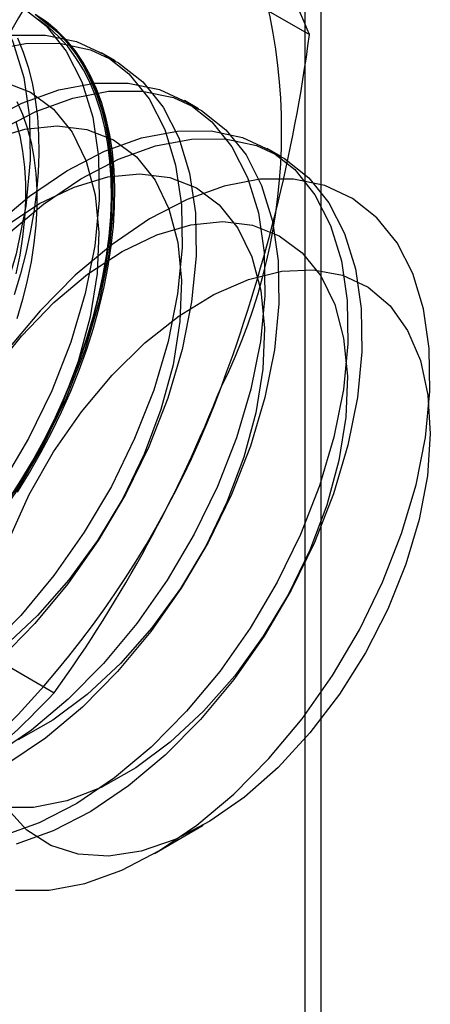
# Model space of a CAD drawing. Units: millimetres. Extents: x -245 to 3955, y -254 to 2716.
# Drawn here: x 2632 to 2635, y 2081 to 2087 of the extents above; entities that cross this region are included whole.
import ezdxf

# ---------------------------------------------------------------- set-up
doc = ezdxf.new("R2010")
doc.units = ezdxf.units.MM
doc.header["$LTSCALE"] = 2

msp = doc.modelspace()

# ---------------------------------------------------------------- linework, layer by layer
at = {"color": 7, "linetype": 'Continuous', "lineweight": 25}
for p, q in [((2634.0569, 2335.0272), (2634.0569, 2055.4436)), ((2634.162, 2052.6054), (2634.162, 2322.0639)), ((2632.6823, 2088.0002), (2634.0862, 2087.1897)), ((2632.8449, 2087.0222), (2632.7552, 2087.0739)), ((2633.3752, 2086.716), (2633.2856, 2086.7678)), ((2633.9056, 2086.4099), (2633.8159, 2086.4616)), ((2631.0493, 2083.7913), (2632.4532, 2082.9809)), ((2633.0947, 2081.9534), (2633.4066, 2082.1335))]:
    msp.add_line(p, q, dxfattribs=at)
at = {"color": 7, "linetype": 'Continuous', "lineweight": 25, "flags": 128}
for points in [[(2632.245, 2087.3681), (2632.4007, 2087.245), (2632.5297, 2087.0841), (2632.6298, 2086.8883), (2632.699, 2086.6614), (2632.7362, 2086.4076), (2632.7405, 2086.1315), (2632.712, 2085.8384), (2632.6511, 2085.5336), (2632.5589, 2085.2229), (2632.4373, 2084.9121), (2632.2884, 2084.6069), (2632.1151, 2084.313), (2631.9205, 2084.036), (2631.7083, 2083.7809), (2631.4825, 2083.5525), (2631.2472, 2083.3551), (2631.0068, 2083.1923), (2630.7658, 2083.0672), (2630.5287, 2082.9821), (2630.3, 2082.9386)], [(2632.089, 2087.3384), (2632.1891, 2087.1427), (2632.2584, 2086.9158), (2632.2955, 2086.662), (2632.2999, 2086.3859), (2632.2713, 2086.0928), (2632.2104, 2085.788), (2632.1183, 2085.4773), (2631.9966, 2085.1665), (2631.8478, 2084.8613), (2631.6744, 2084.5674), (2631.4798, 2084.2904), (2631.2677, 2084.0353), (2631.0418, 2083.8069), (2630.8065, 2083.6094), (2630.5661, 2083.4467), (2630.3251, 2083.3216), (2630.0881, 2083.2365), (2629.8593, 2083.193)], [(2632.3347, 2087.3163), (2632.4903, 2087.1932), (2632.6194, 2087.0323), (2632.7195, 2086.8366), (2632.7887, 2086.6097), (2632.8259, 2086.3558), (2632.8302, 2086.0797), (2632.8016, 2085.7866), (2632.7407, 2085.4819), (2632.6486, 2085.1712), (2632.527, 2084.8603), (2632.3781, 2084.5551), (2632.2048, 2084.2613), (2632.0102, 2083.9842), (2631.798, 2083.7291), (2631.5721, 2083.5007), (2631.3368, 2083.3033), (2631.0964, 2083.1405), (2630.8555, 2083.0154), (2630.6184, 2082.9303), (2630.3896, 2082.8869)], [(2632.3499, 2087.306), (2632.4183, 2087.2553), (2632.482, 2087.1974), (2632.5408, 2087.1325), (2632.5944, 2087.0609), (2632.6428, 2086.9827), (2632.6856, 2086.8983), (2632.7229, 2086.808), (2632.7544, 2086.7119), (2632.78, 2086.6106), (2632.7997, 2086.5043), (2632.8133, 2086.3934), (2632.821, 2086.2782), (2632.8225, 2086.1593), (2632.8179, 2086.0369), (2632.8073, 2085.9115), (2632.7906, 2085.7836), (2632.7679, 2085.6536), (2632.7393, 2085.5218), (2632.7049, 2085.3889), (2632.6649, 2085.2552), (2632.6193, 2085.1212), (2632.5682, 2084.9874), (2632.512, 2084.8542), (2632.4508, 2084.7221), (2632.3847, 2084.5915), (2632.314, 2084.4629), (2632.2391, 2084.3368), (2632.16, 2084.2135)], [(2632.218, 2084.2644), (2632.295, 2084.3891), (2632.3679, 2084.5166), (2632.4363, 2084.6462), (2632.5, 2084.7776), (2632.5587, 2084.9103), (2632.6124, 2085.0439), (2632.6607, 2085.1779), (2632.7036, 2085.3118), (2632.7408, 2085.4451), (2632.7723, 2085.5775), (2632.7979, 2085.7084), (2632.8176, 2085.8375), (2632.8313, 2085.9642), (2632.8389, 2086.0881), (2632.8404, 2086.2088), (2632.8359, 2086.3259), (2632.8252, 2086.439), (2632.8085, 2086.5477), (2632.7859, 2086.6515), (2632.7573, 2086.7503), (2632.7229, 2086.8435), (2632.6828, 2086.9309), (2632.6372, 2087.0123), (2632.5862, 2087.0872), (2632.53, 2087.1555), (2632.4687, 2087.2169), (2632.4027, 2087.2712), (2632.332, 2087.3182)], [(2632.1609, 2084.2152), (2632.2394, 2084.3376), (2632.3139, 2084.4628), (2632.384, 2084.5905), (2632.4496, 2084.7201), (2632.5104, 2084.8513), (2632.5662, 2084.9835), (2632.6169, 2085.1164), (2632.6622, 2085.2494), (2632.702, 2085.3821), (2632.7361, 2085.5141), (2632.7645, 2085.6449), (2632.787, 2085.774), (2632.8035, 2085.901), (2632.8141, 2086.0254), (2632.8186, 2086.1469), (2632.8171, 2086.265), (2632.8096, 2086.3793), (2632.796, 2086.4894), (2632.7765, 2086.595), (2632.751, 2086.6956), (2632.7197, 2086.7909), (2632.6828, 2086.8806), (2632.6402, 2086.9644), (2632.5922, 2087.042), (2632.539, 2087.1131), (2632.4806, 2087.1775), (2632.4174, 2087.235), (2632.3495, 2087.2853)], [(2632.1803, 2087.1852), (2632.3965, 2087.1863), (2632.5961, 2087.1449), (2632.7754, 2087.0619), (2632.931, 2086.9388), (2633.06, 2086.7779), (2633.1601, 2086.5822), (2633.2294, 2086.3553), (2633.2665, 2086.1014), (2633.2709, 2085.8254), (2633.2423, 2085.5322), (2633.1814, 2085.2275), (2633.0893, 2084.9168), (2632.9676, 2084.6059), (2632.8188, 2084.3008), (2632.6454, 2084.0069), (2632.4508, 2083.7298), (2632.2386, 2083.4747), (2632.0128, 2083.2463)], [(2632.0413, 2087.0899), (2632.27, 2087.1334), (2632.4862, 2087.1345), (2632.6858, 2087.0931), (2632.865, 2087.0102), (2633.0207, 2086.8871), (2633.1497, 2086.7261), (2633.2498, 2086.5304), (2633.319, 2086.3035), (2633.3562, 2086.0497), (2633.3605, 2085.7736), (2633.332, 2085.4805), (2633.2711, 2085.1757), (2633.1789, 2084.865), (2633.0573, 2084.5542), (2632.9084, 2084.249), (2632.7351, 2083.9551), (2632.5405, 2083.6781), (2632.3283, 2083.423), (2632.1025, 2083.1946)], [(2632.2173, 2087.1687), (2632.2545, 2087.0783), (2632.286, 2086.9823), (2632.3117, 2086.881), (2632.3314, 2086.7746), (2632.345, 2086.6637), (2632.3526, 2086.5486), (2632.3542, 2086.4296), (2632.3496, 2086.3072), (2632.3389, 2086.1819), (2632.3223, 2086.054), (2632.2996, 2085.9239), (2632.271, 2085.7922), (2632.2366, 2085.6593), (2632.1966, 2085.5256)], [(2632.0039, 2086.6253), (2632.2448, 2086.7504), (2632.4819, 2086.8355), (2632.7107, 2086.879), (2632.9269, 2086.8801), (2633.1264, 2086.8388), (2633.3057, 2086.7558), (2633.4613, 2086.6327), (2633.5904, 2086.4718), (2633.6904, 2086.276), (2633.7597, 2086.0491), (2633.7969, 2085.7953), (2633.8012, 2085.5192), (2633.7726, 2085.2261), (2633.7117, 2084.9213), (2633.6196, 2084.6106), (2633.498, 2084.2998), (2633.3491, 2083.9946), (2633.1757, 2083.7007), (2632.9812, 2083.4237), (2632.769, 2083.1686), (2632.5431, 2082.9402), (2632.3078, 2082.7428), (2632.0674, 2082.58)], [(2632.1313, 2086.8886), (2632.3017, 2086.8218), (2632.4482, 2086.7132), (2632.5675, 2086.5652), (2632.6568, 2086.3814), (2632.7139, 2086.166), (2632.7375, 2085.9242), (2632.727, 2085.6616), (2632.6828, 2085.3843), (2632.6058, 2085.0988), (2632.4978, 2084.8118), (2632.3614, 2084.5302), (2632.1998, 2084.2603)], [(2632.0936, 2086.5736), (2632.3345, 2086.6987), (2632.5716, 2086.7838), (2632.8004, 2086.8272), (2633.0165, 2086.8283), (2633.2161, 2086.787), (2633.3954, 2086.704), (2633.551, 2086.5809), (2633.68, 2086.42), (2633.7801, 2086.2243), (2633.8494, 2085.9974), (2633.8865, 2085.7435), (2633.8909, 2085.4674), (2633.8623, 2085.1743), (2633.8014, 2084.8695), (2633.7093, 2084.5589), (2633.5876, 2084.248), (2633.4388, 2083.9428), (2633.2654, 2083.649), (2633.0708, 2083.3719), (2632.8586, 2083.1168), (2632.6328, 2082.8884), (2632.3975, 2082.691), (2632.1571, 2082.5282)], [(2632.2147, 2086.7611), (2632.2504, 2086.6799), (2632.2804, 2086.5929), (2632.3046, 2086.5005), (2632.3227, 2086.4031), (2632.3349, 2086.3011), (2632.341, 2086.1949), (2632.341, 2086.085), (2632.3349, 2085.9718), (2632.3227, 2085.8557), (2632.3046, 2085.7373), (2632.2804, 2085.6171), (2632.2504, 2085.4954), (2632.2147, 2085.3729)], [(2632.0496, 2086.5211), (2632.2658, 2086.5852), (2632.4714, 2086.6058), (2632.6616, 2086.5825), (2632.832, 2086.5157), (2632.9786, 2086.407), (2633.0979, 2086.259), (2633.1871, 2086.0752), (2633.2442, 2085.8599), (2633.2678, 2085.6181), (2633.2573, 2085.3554), (2633.2131, 2085.0781), (2633.1361, 2084.7926), (2633.0281, 2084.5057), (2632.8917, 2084.224), (2632.7301, 2083.9542), (2632.547, 2083.7025), (2632.3468, 2083.4749), (2632.1341, 2083.2768)], [(2632.2082, 2086.6345), (2632.2323, 2086.5422), (2632.2505, 2086.4448), (2632.2627, 2086.3428), (2632.2688, 2086.2366), (2632.2688, 2086.1267), (2632.2627, 2086.0135), (2632.2505, 2085.8974), (2632.2323, 2085.779), (2632.2082, 2085.6588)], [(2632.0585, 2085.959), (2632.2938, 2086.1564), (2632.5342, 2086.3192), (2632.7752, 2086.4443), (2633.0123, 2086.5294), (2633.241, 2086.5729), (2633.4572, 2086.5739), (2633.6568, 2086.5326), (2633.836, 2086.4496), (2633.9916, 2086.3265), (2634.1207, 2086.1656), (2634.2208, 2085.9699), (2634.29, 2085.743), (2634.3272, 2085.4891), (2634.3315, 2085.2131), (2634.303, 2084.9199), (2634.2421, 2084.6152), (2634.1499, 2084.3045), (2634.0283, 2083.9936), (2633.8794, 2083.6884), (2633.7061, 2083.3946), (2633.5115, 2083.1175), (2633.2993, 2082.8624), (2633.0734, 2082.634), (2632.8381, 2082.4366), (2632.5978, 2082.2738), (2632.3568, 2082.1487), (2632.1197, 2082.0637)], [(2632.1482, 2085.9072), (2632.3835, 2086.1046), (2632.6239, 2086.2674), (2632.8649, 2086.3925), (2633.1019, 2086.4776), (2633.3307, 2086.5211), (2633.5469, 2086.5222), (2633.7464, 2086.4808), (2633.9257, 2086.3979), (2634.0813, 2086.2748), (2634.2104, 2086.1138), (2634.3104, 2085.9181), (2634.3797, 2085.6912), (2634.4169, 2085.4374), (2634.4212, 2085.1613), (2634.3926, 2084.8681), (2634.3317, 2084.5634), (2634.2396, 2084.2527), (2634.118, 2083.9419), (2633.9691, 2083.6367), (2633.7957, 2083.3428), (2633.6012, 2083.0657), (2633.389, 2082.8106), (2633.1631, 2082.5823), (2632.9278, 2082.3848), (2632.6874, 2082.2221), (2632.4465, 2082.097), (2632.2094, 2082.0119)], [(2632.1363, 2085.9633), (2632.3583, 2086.1089), (2632.5799, 2086.215), (2632.7961, 2086.2791), (2633.0017, 2086.2997), (2633.1919, 2086.2763), (2633.3623, 2086.2095), (2633.5089, 2086.1009), (2633.6282, 2085.9529), (2633.7174, 2085.7691), (2633.7745, 2085.5537), (2633.7981, 2085.3119), (2633.7877, 2085.0493), (2633.7434, 2084.772), (2633.6664, 2084.4865), (2633.5584, 2084.1995), (2633.4221, 2083.9179), (2633.2604, 2083.648), (2633.0774, 2083.3964), (2632.8771, 2083.1688), (2632.6645, 2082.9706), (2632.4443, 2082.8065), (2632.2219, 2082.6803)], [(2633.7684, 2086.2643), (2633.54, 2086.2209), (2633.3033, 2086.1359), (2633.0627, 2086.011), (2632.8227, 2085.8485), (2632.5877, 2085.6514), (2632.3622, 2085.4233), (2632.1504, 2085.1686)], [(2632.2046, 2081.7176), (2632.4204, 2081.7186), (2632.6488, 2081.7621), (2632.8855, 2081.847), (2633.1261, 2081.9719), (2633.3661, 2082.1344), (2633.6011, 2082.3316), (2633.8266, 2082.5596), (2634.0384, 2082.8143), (2634.2327, 2083.0909), (2634.4058, 2083.3843), (2634.5544, 2083.6891), (2634.6759, 2083.9994), (2634.7679, 2084.3096), (2634.8287, 2084.6139), (2634.8572, 2084.9066), (2634.8529, 2085.1822), (2634.8158, 2085.4357), (2634.7466, 2085.6622), (2634.6467, 2085.8577), (2634.5178, 2086.0183), (2634.3625, 2086.1412), (2634.1835, 2086.2241), (2633.9842, 2086.2654), (2633.7684, 2086.2643)], [(2632.0503, 2085.0217), (2632.2425, 2085.262), (2632.4496, 2085.4755), (2632.6666, 2085.6572), (2632.8886, 2085.8028), (2633.1103, 2085.9088), (2633.3264, 2085.9729), (2633.532, 2085.9935), (2633.7223, 2085.9701), (2633.8927, 2085.9034), (2634.0392, 2085.7947), (2634.1585, 2085.6467), (2634.2478, 2085.4629), (2634.3049, 2085.2476), (2634.3285, 2085.0058), (2634.318, 2084.7431), (2634.2738, 2084.4658), (2634.1967, 2084.1803), (2634.0888, 2083.8934), (2633.9524, 2083.6117), (2633.7908, 2083.3419), (2633.6077, 2083.0902), (2633.4075, 2082.8626), (2633.1948, 2082.6645), (2632.9747, 2082.5004), (2632.7522, 2082.3742), (2632.5326, 2082.2889), (2632.3211, 2082.2464)], [(2632.1638, 2083.964), (2632.2933, 2084.2477), (2632.449, 2084.5211), (2632.6271, 2084.7779), (2632.8234, 2085.012), (2633.0334, 2085.2179), (2633.2522, 2085.391), (2633.4746, 2085.5269), (2633.6953, 2085.6227), (2633.9093, 2085.676), (2634.1115, 2085.6856), (2634.2972, 2085.6513), (2634.462, 2085.5739), (2634.6021, 2085.4551), (2634.7141, 2085.2978), (2634.7955, 2085.1057), (2634.8443, 2084.8833), (2634.8594, 2084.6357), (2634.8404, 2084.3688), (2634.7878, 2084.0888), (2634.7029, 2083.8023), (2634.5876, 2083.5161), (2634.4445, 2083.2367), (2634.2772, 2082.9709), (2634.0894, 2082.7247), (2633.8856, 2082.504), (2633.6706, 2082.314), (2633.4494, 2082.159), (2633.2272, 2082.0428), (2633.0091, 2081.968), (2632.8004, 2081.9365), (2632.6059, 2081.9488), (2632.4302, 2082.0049), (2632.2773, 2082.1033), (2632.1509, 2082.2417)], [(2632.3211, 2082.2464), (2632.1226, 2082.2478)]]:
    msp.add_lwpolyline(points, dxfattribs=at)
at = {"color": 7, "linetype": 'Continuous', "lineweight": 25}
for centre, radius, start, end in [((2630.256, 2086.5725), 3.6519, 333.43642, 26.56358), ((2629.5905, 2085.3588), 4.8543, 22.15906, 35.90599), ((2640.0909, 2082.685), 9.118, 144.34319, 158.40003), ((2623.9325, 2088.5383), 10.2429, 339.43032, 352.43473), ((2627.7684, 2087.0567), 6.1311, 302.61303, 339.79783), ((2625.1421, 2088.2428), 9.0078, 324.25671, 338.48651), ((2628.0212, 2087.1816), 6.1065, 299.98299, 316.5349)]:
    msp.add_arc(centre, radius, start, end, dxfattribs=at)

doc.saveas('drawing.dxf')
